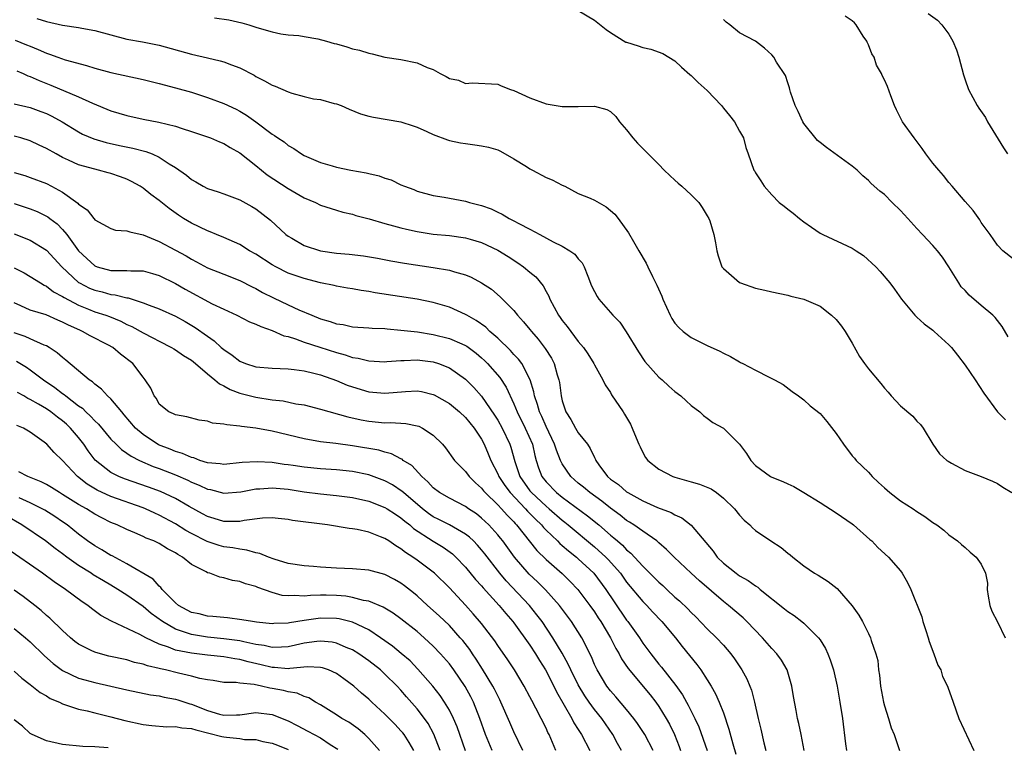
# Model space of a CAD drawing. Units: inches. Extents: x 2637000 to 2639952, y 1485000 to 1488000.
# Drawn here: x 2637280 to 2637402, y 1486715 to 1486806 of the extents above; entities that cross this region are included whole.
import ezdxf

# ---------------------------------------------------------------- set-up
doc = ezdxf.new("R2010")
doc.units = ezdxf.units.IN
doc.header["$MEASUREMENT"] = 0
doc.layers.add('LD26371485_2ft', color=222, linetype='Continuous')

msp = doc.modelspace()

# ---------------------------------------------------------------- linework, layer by layer
at = {"layer": 'LD26371485_2ft'}
for points, elevation in [([(2637349, 1486806.81), (2637351, 1486805.58), (2637352.46, 1486804.46), (2637353, 1486804.08), (2637354.89, 1486802.89), (2637355, 1486802.85), (2637356.42, 1486802.42), (2637357, 1486802.21), (2637358.02, 1486802.02), (2637359.48, 1486801.48), (2637360.22, 1486801), (2637361, 1486800.54), (2637361.79, 1486799.79), (2637362.85, 1486798.85), (2637363, 1486798.74), (2637363.88, 1486797.88), (2637365, 1486796.89), (2637366.76, 1486795), (2637367, 1486794.68), (2637367.78, 1486793.78), (2637368.38, 1486793), (2637369, 1486791.85), (2637369.49, 1486791), (2637369.8, 1486789.8), (2637370.1, 1486789), (2637370.8, 1486787), (2637370.89, 1486786.89), (2637371, 1486786.67), (2637371.66, 1486785.66), (2637372.05, 1486785), (2637373, 1486783.94), (2637373.93, 1486783), (2637374.53, 1486782.53), (2637375, 1486782.15), (2637375.67, 1486781.67), (2637376.46, 1486781), (2637377, 1486780.58), (2637377.94, 1486779.94), (2637379, 1486779.18), (2637379.34, 1486779), (2637383, 1486777.31), (2637383.49, 1486777), (2637384.39, 1486776.39), (2637385.91, 1486775), (2637386.44, 1486774.44), (2637387.66, 1486773), (2637388.24, 1486772.24), (2637389.1, 1486771), (2637390.75, 1486769), (2637390.87, 1486768.87), (2637391, 1486768.78), (2637391.93, 1486767.93), (2637393, 1486767.15), (2637393.18, 1486767), (2637395, 1486765.35), (2637395.32, 1486765), (2637396.06, 1486764.06), (2637397, 1486762.81), (2637398.25, 1486761), (2637399.32, 1486759.32), (2637401.04, 1486757.04), (2637402.01, 1486756.01)], 9298), ([(2637281.82, 1486805.82), (2637283, 1486805.43), (2637285, 1486804.96), (2637287, 1486804.68), (2637287.41, 1486804.59), (2637289, 1486804.31), (2637291, 1486803.77), (2637293, 1486803.25), (2637294.91, 1486802.91), (2637297, 1486802.51), (2637301, 1486801.37), (2637303, 1486800.91), (2637304.57, 1486800.57), (2637305, 1486800.43), (2637305.95, 1486800.05), (2637307, 1486799.7), (2637308.77, 1486798.77), (2637309, 1486798.63), (2637310.08, 1486798.08), (2637311, 1486797.55), (2637311.4, 1486797.4), (2637313, 1486796.69), (2637313.45, 1486796.55), (2637315, 1486796.13), (2637316.15, 1486795.85), (2637317, 1486795.74), (2637318.72, 1486795.28), (2637319, 1486795.23), (2637319.58, 1486795), (2637320.57, 1486794.57), (2637321.99, 1486793.99), (2637323, 1486793.7), (2637323.58, 1486793.58), (2637327, 1486792.97), (2637328.51, 1486792.51), (2637329, 1486792.33), (2637330.21, 1486791.79), (2637331, 1486791.41), (2637332.76, 1486790.76), (2637333, 1486790.69), (2637334.39, 1486790.39), (2637335, 1486790.29), (2637336.15, 1486790.15), (2637337, 1486790.03), (2637337.85, 1486789.85), (2637339, 1486789.52), (2637339.34, 1486789.34), (2637341, 1486788.38), (2637342.57, 1486787.43), (2637343, 1486787.15), (2637343.32, 1486787), (2637345, 1486786.1), (2637345.78, 1486785.78), (2637347, 1486785.15), (2637347.35, 1486785), (2637349, 1486784.12), (2637350.47, 1486783.53), (2637351, 1486783.29), (2637352.44, 1486782.44), (2637353, 1486782), (2637353.52, 1486781.52), (2637353.94, 1486781), (2637355.23, 1486779.23), (2637355.84, 1486778.16), (2637356.53, 1486777), (2637357.44, 1486775.44), (2637357.63, 1486775), (2637358.2, 1486773.8), (2637358.75, 1486772.75), (2637359.36, 1486771.36), (2637359.49, 1486771), (2637360.39, 1486769), (2637360.6, 1486768.6), (2637361, 1486768), (2637361.47, 1486767.47), (2637362, 1486767), (2637363, 1486766.26), (2637365, 1486765.23), (2637366.56, 1486764.56), (2637367, 1486764.29), (2637367.9, 1486763.9), (2637369, 1486763.21), (2637369.15, 1486763.15), (2637369.4, 1486763), (2637371, 1486762.17), (2637372.69, 1486761.31), (2637373.35, 1486761), (2637374.41, 1486760.41), (2637375.54, 1486759.54), (2637376.32, 1486759), (2637377, 1486758.5), (2637377.76, 1486757.76), (2637379, 1486756.81), (2637379.84, 1486755.84), (2637381, 1486754.35), (2637381.89, 1486753), (2637383, 1486751.58), (2637383.27, 1486751.27), (2637383.48, 1486751), (2637385, 1486749.54), (2637385.26, 1486749.26), (2637385.46, 1486749), (2637386.26, 1486748.26), (2637387, 1486747.61), (2637387.31, 1486747.31), (2637387.68, 1486747), (2637389, 1486745.98), (2637390.54, 1486745), (2637391, 1486744.67), (2637392.02, 1486744.02), (2637393, 1486743.31), (2637393.49, 1486743), (2637394.35, 1486742.35), (2637395, 1486741.77), (2637396.06, 1486741), (2637396.56, 1486740.56), (2637397, 1486740.2), (2637397.62, 1486739.62), (2637398.37, 1486739), (2637399, 1486738.11), (2637399.55, 1486737), (2637399.76, 1486735.76), (2637399.74, 1486735), (2637399.85, 1486734.15), (2637400.08, 1486733), (2637400.31, 1486732.31), (2637401, 1486730.98), (2637401.96, 1486729)], 9294), ([(2637303.87, 1486805.87), (2637305.62, 1486805.62), (2637307.27, 1486805.27), (2637308.11, 1486805), (2637309, 1486804.75), (2637309.4, 1486804.6), (2637311, 1486804.16), (2637312.09, 1486803.91), (2637313, 1486803.79), (2637314.32, 1486803.68), (2637315, 1486803.59), (2637316.7, 1486803.3), (2637317.77, 1486803), (2637318.71, 1486802.71), (2637319, 1486802.65), (2637320.28, 1486802.28), (2637321, 1486802.06), (2637321.87, 1486801.87), (2637323, 1486801.5), (2637323.43, 1486801.43), (2637325, 1486801.03), (2637327, 1486800.7), (2637329, 1486800.29), (2637330.26, 1486799.74), (2637331, 1486799.46), (2637331.85, 1486799), (2637332.62, 1486798.62), (2637333, 1486798.36), (2637334.14, 1486798.14), (2637335, 1486797.73), (2637335.84, 1486797.84), (2637339, 1486797.67), (2637339.44, 1486797.44), (2637340.59, 1486797), (2637341, 1486796.87), (2637343, 1486795.95), (2637345, 1486795.24), (2637347, 1486794.91), (2637349, 1486794.9), (2637351, 1486794.95), (2637352.53, 1486794.53), (2637353, 1486794.27), (2637353.67, 1486793.67), (2637354.13, 1486793), (2637355, 1486792), (2637355.76, 1486791), (2637356.35, 1486790.35), (2637357, 1486789.67), (2637357.36, 1486789.36), (2637357.69, 1486789), (2637359, 1486787.68), (2637359.65, 1486787), (2637360.34, 1486786.34), (2637361, 1486785.76), (2637361.39, 1486785.39), (2637361.83, 1486785), (2637363, 1486783.94), (2637363.95, 1486783), (2637364.36, 1486782.36), (2637365, 1486781.32), (2637365.19, 1486781), (2637365.31, 1486780.69), (2637365.82, 1486779), (2637366.03, 1486777.97), (2637366.18, 1486777), (2637366.37, 1486776.37), (2637366.83, 1486775), (2637367, 1486774.78), (2637369, 1486773.08), (2637369.15, 1486773), (2637371, 1486772.37), (2637372.13, 1486772.13), (2637373, 1486771.89), (2637375, 1486771.47), (2637375.36, 1486771.36), (2637377, 1486771), (2637379, 1486770.13), (2637380.42, 1486769), (2637381, 1486768.49), (2637381.66, 1486767.66), (2637382.11, 1486767), (2637383, 1486765.53), (2637383.9, 1486763.9), (2637384.51, 1486763), (2637385, 1486762.37), (2637386.54, 1486760.54), (2637387, 1486759.94), (2637387.47, 1486759.47), (2637387.83, 1486759), (2637389, 1486757.75), (2637390.5, 1486756.5), (2637391, 1486755.88), (2637391.47, 1486755.47), (2637391.8, 1486755), (2637392.99, 1486752.99), (2637393.81, 1486751.81), (2637394.73, 1486751), (2637394.89, 1486750.89), (2637395.33, 1486750.67), (2637397, 1486749.73), (2637399, 1486748.98), (2637400.41, 1486748.41), (2637401, 1486748.12), (2637401.68, 1486747.68), (2637402.79, 1486747)], 9296), ([(2637402.33, 1486766.33), (2637401.6, 1486767.6), (2637400.72, 1486768.72), (2637400.45, 1486769), (2637399, 1486770.22), (2637397.5, 1486771.5), (2637397, 1486772.05), (2637396.53, 1486772.53), (2637396.22, 1486773), (2637395, 1486775), (2637394.19, 1486776.19), (2637393.56, 1486777), (2637393, 1486777.66), (2637391.72, 1486779), (2637391, 1486779.77), (2637389.88, 1486781), (2637389, 1486781.99), (2637387.95, 1486783), (2637387, 1486783.96), (2637386.4, 1486784.4), (2637385.35, 1486785.35), (2637385, 1486785.73), (2637384.31, 1486786.31), (2637383.62, 1486787), (2637383, 1486787.51), (2637379.82, 1486789.82), (2637379, 1486790.44), (2637378.69, 1486790.69), (2637377, 1486792.8), (2637376.86, 1486793), (2637376.29, 1486794.29), (2637375.92, 1486795), (2637375.35, 1486796.65), (2637375.26, 1486797), (2637375.22, 1486797.22), (2637375, 1486797.82), (2637374.72, 1486798.72), (2637373.6, 1486800.4), (2637373.25, 1486801), (2637373, 1486801.29), (2637372.12, 1486802.12), (2637371, 1486802.99), (2637369, 1486804.04), (2637367.79, 1486805), (2637367.34, 1486805.34), (2637367, 1486805.68)], 9300), ([(2637403, 1486775.96), (2637401.68, 1486777), (2637401, 1486777.7), (2637400.13, 1486779), (2637399, 1486780.52), (2637398.84, 1486780.84), (2637398, 1486782), (2637397, 1486783.12), (2637395.4, 1486785), (2637395, 1486785.47), (2637394.32, 1486786.32), (2637393.72, 1486787), (2637393, 1486787.88), (2637392.14, 1486789), (2637391.67, 1486789.67), (2637390.66, 1486791), (2637389.25, 1486793), (2637388.47, 1486794.47), (2637388.22, 1486795), (2637387.77, 1486796.23), (2637387.37, 1486797.37), (2637387, 1486798.18), (2637386.72, 1486798.72), (2637386.63, 1486799), (2637386.02, 1486800.02), (2637385.7, 1486801), (2637385.44, 1486801.44), (2637385, 1486802.56), (2637384.85, 1486802.85), (2637384.79, 1486803), (2637384.37, 1486803.63), (2637383.49, 1486805), (2637383.27, 1486805.27), (2637383, 1486805.5), (2637382.11, 1486806.11)], 9302), ([(2637392.43, 1486806.43), (2637393.58, 1486805.58), (2637394.13, 1486805), (2637395, 1486803.87), (2637395.48, 1486803), (2637395.94, 1486801.94), (2637396.22, 1486801), (2637396.81, 1486798.81), (2637397, 1486798.2), (2637397.43, 1486797), (2637398.5, 1486795), (2637398.69, 1486794.69), (2637399.51, 1486793.51), (2637399.78, 1486793), (2637401.76, 1486789.76), (2637402.26, 1486789)], 9304), ([(2637279.13, 1486803.13), (2637280.55, 1486802.56), (2637281, 1486802.36), (2637281.98, 1486801.98), (2637283, 1486801.49), (2637283.39, 1486801.39), (2637284.43, 1486801), (2637285.31, 1486800.69), (2637287.99, 1486799.99), (2637289, 1486799.65), (2637291, 1486799.11), (2637295, 1486798.22), (2637297, 1486797.73), (2637299, 1486797.2), (2637301, 1486796.65), (2637303, 1486796.02), (2637305, 1486795.26), (2637306.54, 1486794.54), (2637307, 1486794.3), (2637307.83, 1486793.83), (2637309, 1486792.98), (2637311, 1486791.46), (2637311.3, 1486791.3), (2637311.71, 1486791), (2637312.51, 1486790.51), (2637313, 1486790.07), (2637313.7, 1486789.7), (2637314.66, 1486789), (2637315, 1486788.81), (2637317, 1486787.96), (2637318.45, 1486787.55), (2637319, 1486787.38), (2637320.78, 1486787), (2637322.67, 1486786.67), (2637323, 1486786.57), (2637324.3, 1486786.3), (2637325, 1486786.01), (2637325.78, 1486785.78), (2637327, 1486785.19), (2637327.44, 1486785), (2637328.58, 1486784.58), (2637329, 1486784.41), (2637331, 1486783.86), (2637332.35, 1486783.65), (2637335, 1486783.16), (2637335.49, 1486783), (2637337, 1486782.62), (2637338.18, 1486782.18), (2637339, 1486781.78), (2637339.55, 1486781.55), (2637340.43, 1486781), (2637341, 1486780.73), (2637341.61, 1486780.39), (2637343, 1486779.69), (2637344.23, 1486779), (2637345.88, 1486778.12), (2637347, 1486777.57), (2637347.97, 1486777), (2637348.57, 1486776.57), (2637349, 1486776), (2637349.49, 1486775.49), (2637349.73, 1486775), (2637350.17, 1486773.83), (2637350.65, 1486772.65), (2637351, 1486771.94), (2637351.34, 1486771.34), (2637351.56, 1486771), (2637353.3, 1486769), (2637354.14, 1486768.14), (2637354.96, 1486766.96), (2637356.46, 1486764.46), (2637357.27, 1486763.27), (2637359, 1486761.33), (2637359.4, 1486761), (2637360.22, 1486760.22), (2637361, 1486759.56), (2637361.74, 1486759), (2637362.37, 1486758.37), (2637363, 1486757.81), (2637364.09, 1486757), (2637364.55, 1486756.55), (2637365, 1486756.25), (2637365.7, 1486755.7), (2637367, 1486754.99), (2637368.99, 1486752.99), (2637369.87, 1486751.87), (2637370.42, 1486751), (2637371, 1486750.38), (2637372.84, 1486749), (2637373, 1486748.91), (2637374.38, 1486748.38), (2637375, 1486748.07), (2637375.74, 1486747.74), (2637377, 1486747.02), (2637379, 1486745.79), (2637381, 1486744.51), (2637383, 1486743.12), (2637383.15, 1486743), (2637385.19, 1486741.19), (2637385.42, 1486741), (2637386.19, 1486740.19), (2637387.49, 1486739), (2637389, 1486737.3), (2637389.21, 1486737), (2637389.87, 1486735.87), (2637390.26, 1486735), (2637391.61, 1486731.61), (2637391.76, 1486731), (2637392.12, 1486729.88), (2637392.43, 1486729), (2637392.52, 1486728.53), (2637393.14, 1486727), (2637393.61, 1486725.61), (2637393.97, 1486725), (2637394.2, 1486724.2), (2637394.81, 1486723), (2637394.86, 1486722.86), (2637395.5, 1486721), (2637396.23, 1486719), (2637398.07, 1486715)], 9292), ([(2637279.32, 1486799.32), (2637280.1, 1486799), (2637280.71, 1486798.71), (2637281, 1486798.62), (2637282.1, 1486798.1), (2637283.55, 1486797.55), (2637287, 1486796.08), (2637288.71, 1486795.29), (2637291, 1486794.37), (2637293, 1486793.77), (2637295, 1486793.33), (2637296.95, 1486792.95), (2637299, 1486792.45), (2637299.84, 1486792.16), (2637301, 1486791.8), (2637303, 1486791.14), (2637303.36, 1486791), (2637304.5, 1486790.5), (2637305, 1486790.3), (2637305.8, 1486789.8), (2637307, 1486789.13), (2637309, 1486787.57), (2637310.41, 1486786.41), (2637313, 1486784.71), (2637315, 1486783.58), (2637316.39, 1486783), (2637317, 1486782.67), (2637319, 1486782.03), (2637319.8, 1486781.8), (2637321, 1486781.53), (2637321.39, 1486781.39), (2637323.06, 1486780.94), (2637325, 1486780.4), (2637326.07, 1486780.07), (2637327, 1486779.85), (2637327.67, 1486779.67), (2637329, 1486779.37), (2637331, 1486779.06), (2637333, 1486778.88), (2637335, 1486778.61), (2637335.57, 1486778.43), (2637337, 1486778.02), (2637339, 1486777.08), (2637340.29, 1486776.29), (2637341.51, 1486775.51), (2637342.21, 1486775), (2637343, 1486774.34), (2637343.75, 1486773.75), (2637344.65, 1486772.65), (2637345, 1486771.95), (2637345.35, 1486771.35), (2637345.48, 1486771), (2637345.99, 1486770.01), (2637346.55, 1486769), (2637346.74, 1486768.74), (2637347, 1486768.36), (2637347.61, 1486767.61), (2637349, 1486765.75), (2637349.64, 1486765), (2637350.2, 1486764.2), (2637350.94, 1486763), (2637351, 1486762.87), (2637352.05, 1486761), (2637352.35, 1486760.35), (2637353, 1486759.4), (2637353.14, 1486759.14), (2637354.57, 1486757), (2637354.75, 1486756.75), (2637355.48, 1486755.48), (2637355.7, 1486755), (2637356.2, 1486753.8), (2637356.53, 1486753), (2637356.66, 1486752.66), (2637357, 1486751.98), (2637357.35, 1486751.35), (2637357.63, 1486751), (2637359, 1486749.91), (2637360.75, 1486749), (2637361, 1486748.91), (2637363, 1486748.33), (2637364.06, 1486748.06), (2637365.47, 1486747.47), (2637366.14, 1486747), (2637367, 1486746.32), (2637368.37, 1486745), (2637369, 1486744.2), (2637369.58, 1486743.58), (2637370.27, 1486743), (2637370.63, 1486742.63), (2637371, 1486742.32), (2637372.91, 1486741), (2637374.18, 1486740.18), (2637375, 1486739.5), (2637375.29, 1486739.29), (2637375.62, 1486739), (2637377, 1486737.92), (2637378.31, 1486737), (2637378.75, 1486736.75), (2637379.99, 1486735.99), (2637381.11, 1486735.11), (2637382.97, 1486732.97), (2637383.8, 1486731.8), (2637384.26, 1486731), (2637385, 1486729.51), (2637385.27, 1486729), (2637385.35, 1486728.65), (2637385.94, 1486727), (2637386.17, 1486726.17), (2637386.24, 1486725), (2637386.37, 1486724.37), (2637386.49, 1486723), (2637386.89, 1486721), (2637387, 1486720.55), (2637387.5, 1486719), (2637387.83, 1486717.83), (2637388.18, 1486717), (2637388.87, 1486715)], 9290), ([(2637279, 1486795.23), (2637281, 1486794.76), (2637282.29, 1486794.29), (2637283, 1486794.01), (2637283.68, 1486793.68), (2637284.97, 1486793), (2637287, 1486791.74), (2637287.48, 1486791.48), (2637288.87, 1486790.87), (2637290.41, 1486790.41), (2637292.06, 1486790.06), (2637293.74, 1486789.74), (2637295.32, 1486789.32), (2637296.11, 1486789), (2637297, 1486788.59), (2637298.22, 1486787.78), (2637299, 1486787.31), (2637300.38, 1486786.38), (2637301, 1486785.85), (2637301.56, 1486785.56), (2637302.47, 1486785), (2637303, 1486784.73), (2637304.31, 1486784.31), (2637305, 1486784.07), (2637307, 1486783.31), (2637308.49, 1486782.49), (2637309, 1486782.18), (2637310.8, 1486780.8), (2637312.73, 1486779), (2637313, 1486778.8), (2637313.45, 1486778.54), (2637315, 1486777.64), (2637317, 1486776.98), (2637319, 1486776.7), (2637320.58, 1486776.58), (2637322.36, 1486776.36), (2637324.07, 1486776.07), (2637325.75, 1486775.75), (2637327.45, 1486775.45), (2637331, 1486774.94), (2637333, 1486774.59), (2637333.62, 1486774.38), (2637335, 1486774), (2637335.71, 1486773.71), (2637337, 1486773.02), (2637338.22, 1486772.22), (2637339.3, 1486771.3), (2637341, 1486769.58), (2637341.45, 1486769), (2637342.2, 1486768.2), (2637343, 1486767.24), (2637343.18, 1486767), (2637344.03, 1486766.03), (2637344.89, 1486764.89), (2637345.66, 1486763.66), (2637345.99, 1486763), (2637346.39, 1486761.61), (2637346.59, 1486761), (2637346.66, 1486760.66), (2637346.86, 1486759), (2637347, 1486758.4), (2637347.45, 1486757), (2637348.07, 1486756.07), (2637348.65, 1486755), (2637349, 1486754.42), (2637350.13, 1486753), (2637350.49, 1486752.49), (2637351, 1486751.34), (2637351.12, 1486751.12), (2637351.16, 1486751), (2637351.55, 1486750.45), (2637352.62, 1486749), (2637353, 1486748.68), (2637353.99, 1486747.99), (2637355, 1486747.08), (2637355.13, 1486747), (2637357, 1486745.98), (2637358.83, 1486745.17), (2637360.53, 1486744.53), (2637361, 1486744.24), (2637361.87, 1486743.87), (2637363, 1486742.95), (2637365.72, 1486739.72), (2637366.24, 1486739), (2637367, 1486738.27), (2637368.6, 1486737), (2637369, 1486736.7), (2637370.1, 1486736.11), (2637371, 1486735.42), (2637371.27, 1486735.27), (2637371.58, 1486735), (2637374.6, 1486732.6), (2637375, 1486732.26), (2637375.77, 1486731.77), (2637376.76, 1486731), (2637377, 1486730.8), (2637378.81, 1486729), (2637379, 1486728.74), (2637379.66, 1486727.66), (2637379.98, 1486727), (2637380.26, 1486726.26), (2637380.67, 1486725), (2637381.11, 1486723), (2637381.47, 1486721), (2637381.78, 1486719), (2637382.16, 1486715.84), (2637382.28, 1486715)], 9288), ([(2637377.05, 1486715), (2637376.64, 1486717), (2637376.38, 1486718.38), (2637376.22, 1486719), (2637376.02, 1486719.98), (2637375.7, 1486721.7), (2637375.48, 1486723), (2637374.9, 1486725), (2637374.21, 1486726.21), (2637373.62, 1486727), (2637373, 1486727.66), (2637371.84, 1486729), (2637369.92, 1486731), (2637369.45, 1486731.45), (2637367.63, 1486733), (2637367, 1486733.5), (2637364.05, 1486736.05), (2637363, 1486737), (2637360.91, 1486739), (2637359.96, 1486739.96), (2637359, 1486740.76), (2637358.88, 1486740.88), (2637358.73, 1486741), (2637357, 1486742.2), (2637355.89, 1486743), (2637355.35, 1486743.35), (2637355, 1486743.55), (2637354.2, 1486744.2), (2637353, 1486745.07), (2637351.93, 1486745.93), (2637350.42, 1486747), (2637349.66, 1486747.66), (2637349, 1486748.19), (2637348.07, 1486749), (2637347, 1486750.59), (2637346.79, 1486751), (2637346.28, 1486752.28), (2637346.06, 1486753), (2637345, 1486755.2), (2637344.46, 1486756.46), (2637344.19, 1486757), (2637343.95, 1486757.95), (2637343.58, 1486759), (2637343.5, 1486759.5), (2637343.03, 1486761), (2637341.98, 1486763), (2637341.57, 1486763.57), (2637341, 1486764.15), (2637340.61, 1486764.61), (2637339, 1486766.15), (2637338.02, 1486767), (2637337.51, 1486767.51), (2637336.34, 1486768.34), (2637335.16, 1486769), (2637335, 1486769.11), (2637333, 1486770), (2637331, 1486770.58), (2637329, 1486771), (2637323.79, 1486771.79), (2637323, 1486771.94), (2637322.06, 1486772.06), (2637321, 1486772.27), (2637320.37, 1486772.37), (2637319, 1486772.61), (2637318.69, 1486772.69), (2637317, 1486773.04), (2637315, 1486773.54), (2637313, 1486774.23), (2637311.46, 1486775), (2637311, 1486775.25), (2637309, 1486776.56), (2637308.21, 1486777), (2637307, 1486777.76), (2637305, 1486778.64), (2637304.11, 1486779), (2637303.34, 1486779.34), (2637303, 1486779.46), (2637301, 1486780.43), (2637300.03, 1486781), (2637299.4, 1486781.4), (2637298.23, 1486782.23), (2637297, 1486783.23), (2637295.98, 1486783.98), (2637295, 1486784.78), (2637294.65, 1486785), (2637293.58, 1486785.58), (2637293, 1486785.86), (2637292.18, 1486786.18), (2637291, 1486786.58), (2637290.68, 1486786.68), (2637289.48, 1486787), (2637289, 1486787.1), (2637287, 1486787.66), (2637285.76, 1486788.24), (2637285, 1486788.58), (2637284.22, 1486789), (2637283, 1486789.7), (2637282.1, 1486790.1), (2637281, 1486790.62), (2637279.81, 1486791), (2637279, 1486791.23)], 9286), ([(2637279, 1486786.69), (2637280.32, 1486786.32), (2637281, 1486786.09), (2637283, 1486785.33), (2637283.65, 1486785), (2637285, 1486784.26), (2637286.9, 1486782.9), (2637287, 1486782.78), (2637288.06, 1486782.06), (2637288.87, 1486781), (2637288.94, 1486780.94), (2637289, 1486780.85), (2637291, 1486779.74), (2637291.57, 1486779.57), (2637293, 1486779.49), (2637293.34, 1486779.34), (2637295, 1486778.99), (2637297, 1486778.15), (2637299, 1486777.09), (2637300.35, 1486776.35), (2637301, 1486775.96), (2637301.64, 1486775.64), (2637303, 1486774.88), (2637305, 1486774.08), (2637307, 1486773.32), (2637308.54, 1486772.54), (2637309, 1486772.33), (2637309.83, 1486771.83), (2637311.17, 1486771.17), (2637313, 1486770.29), (2637314.31, 1486769.69), (2637315.92, 1486769), (2637317, 1486768.57), (2637318.22, 1486768.22), (2637319, 1486767.94), (2637319.84, 1486767.84), (2637321, 1486767.58), (2637323, 1486767.45), (2637323.41, 1486767.41), (2637325, 1486767.34), (2637325.3, 1486767.3), (2637327, 1486767.17), (2637329.07, 1486766.93), (2637331, 1486766.62), (2637333, 1486766.12), (2637334.56, 1486765.44), (2637335, 1486765.26), (2637335.16, 1486765.16), (2637336.31, 1486764.31), (2637337, 1486763.73), (2637337.38, 1486763.38), (2637337.75, 1486763), (2637339.27, 1486761.27), (2637340.06, 1486760.06), (2637341, 1486758.02), (2637341.41, 1486757), (2637342.41, 1486755), (2637343.3, 1486753), (2637343.61, 1486751.61), (2637343.79, 1486751), (2637344.08, 1486750.08), (2637344.48, 1486749), (2637345, 1486748.34), (2637346.29, 1486747), (2637347, 1486746.44), (2637350.14, 1486744.14), (2637351.53, 1486743), (2637353, 1486741.73), (2637353.41, 1486741.41), (2637353.85, 1486741), (2637354.48, 1486740.48), (2637355, 1486739.91), (2637355.51, 1486739.51), (2637357, 1486737.87), (2637359, 1486735.88), (2637359.48, 1486735.48), (2637359.98, 1486735), (2637361, 1486734.05), (2637361.57, 1486733.57), (2637362.59, 1486732.59), (2637363, 1486732.15), (2637363.59, 1486731.59), (2637365, 1486730.1), (2637366.16, 1486729), (2637367, 1486728.09), (2637367.93, 1486727), (2637368.38, 1486726.38), (2637369.28, 1486725), (2637369.9, 1486723.9), (2637370.3, 1486723), (2637370.5, 1486722.5), (2637370.88, 1486721), (2637371.32, 1486719), (2637371.65, 1486717.65), (2637372.02, 1486715.98), (2637372.26, 1486715)], 9284), ([(2637279, 1486782.86), (2637281, 1486782.18), (2637281.86, 1486781.86), (2637283, 1486781.3), (2637283.19, 1486781.19), (2637283.42, 1486781), (2637284.32, 1486780.32), (2637285, 1486779.63), (2637285.54, 1486779), (2637287, 1486776.99), (2637288.02, 1486776.02), (2637289, 1486775.11), (2637289.31, 1486775), (2637291, 1486774.57), (2637291.47, 1486774.53), (2637293, 1486774.57), (2637293.49, 1486774.51), (2637295, 1486774.49), (2637296.18, 1486774.18), (2637297, 1486773.93), (2637299, 1486772.94), (2637300.22, 1486772.22), (2637303.58, 1486770.42), (2637305, 1486769.74), (2637306.63, 1486769), (2637308.2, 1486768.2), (2637309, 1486767.89), (2637309.59, 1486767.59), (2637311, 1486767.11), (2637312.46, 1486766.46), (2637313, 1486766.35), (2637313.92, 1486766.08), (2637315, 1486765.68), (2637316.94, 1486765.06), (2637319, 1486764.38), (2637320.09, 1486764.09), (2637321, 1486763.76), (2637321.67, 1486763.67), (2637323, 1486763.34), (2637325, 1486763.24), (2637325.25, 1486763.25), (2637327, 1486763.39), (2637327.38, 1486763.38), (2637329, 1486763.46), (2637331, 1486763.21), (2637331.65, 1486763), (2637333, 1486762.46), (2637335, 1486761.07), (2637336.05, 1486760.05), (2637337, 1486758.98), (2637338.61, 1486756.61), (2637339, 1486755.98), (2637339.54, 1486755), (2637340.5, 1486753), (2637340.64, 1486752.64), (2637341.12, 1486750.88), (2637341.76, 1486749), (2637343, 1486747.24), (2637343.19, 1486747), (2637345, 1486745.31), (2637345.38, 1486745), (2637347, 1486743.6), (2637347.34, 1486743.34), (2637347.76, 1486743), (2637351, 1486740.28), (2637352.41, 1486739), (2637352.7, 1486738.7), (2637354.22, 1486737), (2637355, 1486735.91), (2637357, 1486733.51), (2637357.5, 1486733), (2637358.22, 1486732.22), (2637359.38, 1486731), (2637361.07, 1486729), (2637361.91, 1486727.91), (2637363.7, 1486725.7), (2637364.2, 1486725), (2637365, 1486723.78), (2637365.49, 1486723), (2637366.04, 1486722.04), (2637366.5, 1486721), (2637367, 1486719.67), (2637367.68, 1486717.68), (2637368.17, 1486715.83), (2637368.56, 1486714.56)], 9282), ([(2637279, 1486779.09), (2637281, 1486778.33), (2637283, 1486777.09), (2637284.91, 1486775), (2637287, 1486773.07), (2637287.12, 1486773), (2637288.36, 1486772.36), (2637289, 1486772.1), (2637289.9, 1486771.9), (2637291, 1486771.58), (2637291.54, 1486771.54), (2637293, 1486771.16), (2637293.14, 1486771.14), (2637295, 1486770.56), (2637295.75, 1486770.25), (2637297, 1486769.79), (2637299, 1486768.88), (2637300.22, 1486768.22), (2637301.48, 1486767.48), (2637303, 1486766.4), (2637303.83, 1486765.83), (2637304.7, 1486765), (2637305, 1486764.74), (2637306.05, 1486764.05), (2637307, 1486763.29), (2637307.72, 1486763), (2637309, 1486762.6), (2637311, 1486762.42), (2637313, 1486762.35), (2637313.73, 1486762.27), (2637315, 1486762.09), (2637316.2, 1486761.8), (2637317, 1486761.59), (2637319, 1486760.89), (2637320.33, 1486760.33), (2637321, 1486760.11), (2637323, 1486759.52), (2637325, 1486759.32), (2637327.57, 1486759.56), (2637329, 1486759.64), (2637329.54, 1486759.54), (2637331, 1486759.19), (2637331.13, 1486759.13), (2637333, 1486758.04), (2637334.26, 1486757), (2637335, 1486756.32), (2637336.09, 1486755), (2637337, 1486753.62), (2637337.33, 1486753), (2637337.83, 1486751.83), (2637338.16, 1486751), (2637339, 1486749.35), (2637339.15, 1486749), (2637339.88, 1486747.88), (2637340.55, 1486747), (2637342.47, 1486745), (2637342.71, 1486744.71), (2637343, 1486744.43), (2637343.69, 1486743.69), (2637344.44, 1486743), (2637344.69, 1486742.69), (2637345, 1486742.36), (2637346.41, 1486741), (2637346.7, 1486740.7), (2637347, 1486740.45), (2637347.77, 1486739.77), (2637348.76, 1486739), (2637349, 1486738.79), (2637350.94, 1486737), (2637352.42, 1486735), (2637353.44, 1486733.44), (2637355, 1486731.17), (2637355.14, 1486731), (2637356.58, 1486729), (2637357, 1486728.34), (2637357.99, 1486727), (2637359, 1486725.72), (2637359.34, 1486725.34), (2637361.09, 1486723.09), (2637361.92, 1486721.92), (2637362.43, 1486721), (2637362.64, 1486720.64), (2637363.46, 1486719), (2637363.95, 1486717.95), (2637364.99, 1486715)], 9280), ([(2637279, 1486774.88), (2637280.26, 1486774.26), (2637281, 1486773.82), (2637282.27, 1486773), (2637282.72, 1486772.72), (2637283, 1486772.61), (2637283.9, 1486771.9), (2637285, 1486771.34), (2637285.19, 1486771.19), (2637287, 1486770.23), (2637288.24, 1486769.76), (2637289, 1486769.44), (2637290.38, 1486769), (2637290.83, 1486768.83), (2637292.25, 1486768.25), (2637293, 1486767.86), (2637293.6, 1486767.6), (2637295, 1486766.82), (2637296.21, 1486766.21), (2637297, 1486765.79), (2637298.54, 1486765), (2637298.82, 1486764.82), (2637299, 1486764.72), (2637300.02, 1486764.02), (2637301, 1486763.41), (2637301.51, 1486763), (2637303, 1486761.73), (2637303.91, 1486761), (2637304.48, 1486760.48), (2637305, 1486760.24), (2637305.79, 1486759.79), (2637307, 1486759.35), (2637309, 1486758.84), (2637311, 1486758.52), (2637312.37, 1486758.37), (2637313.97, 1486758.03), (2637315, 1486757.87), (2637317, 1486757.37), (2637320.42, 1486756.42), (2637322.04, 1486756.04), (2637323, 1486755.86), (2637325, 1486755.66), (2637325.69, 1486755.69), (2637327.59, 1486755.59), (2637329, 1486755.3), (2637329.23, 1486755.23), (2637329.68, 1486755), (2637331, 1486754.13), (2637332.15, 1486753), (2637332.54, 1486752.54), (2637333.65, 1486751), (2637335, 1486749.61), (2637335.44, 1486749), (2637336.23, 1486748.23), (2637337, 1486747.54), (2637337.23, 1486747.23), (2637337.43, 1486747), (2637339, 1486745.49), (2637339.46, 1486745), (2637340.19, 1486744.19), (2637341, 1486743.37), (2637341.17, 1486743.17), (2637341.34, 1486743), (2637343.84, 1486739.84), (2637345, 1486738.7), (2637346.98, 1486736.98), (2637347.99, 1486735.99), (2637348.93, 1486735), (2637350.42, 1486733), (2637351, 1486732.2), (2637351.47, 1486731.47), (2637351.79, 1486731), (2637353.01, 1486729), (2637353.67, 1486727.67), (2637354.08, 1486727), (2637354.38, 1486726.38), (2637355.17, 1486725.17), (2637357.91, 1486721.91), (2637358.64, 1486721), (2637359, 1486720.49), (2637359.92, 1486719), (2637360.3, 1486718.3), (2637360.95, 1486717), (2637361.51, 1486715.51), (2637361.68, 1486715)], 9278), ([(2637358.31, 1486715), (2637357.25, 1486717), (2637356.36, 1486718.36), (2637355.9, 1486719), (2637355, 1486720.1), (2637353.67, 1486721.67), (2637353, 1486722.42), (2637352.55, 1486723), (2637351.34, 1486725), (2637351, 1486725.7), (2637350.62, 1486726.62), (2637350.42, 1486727), (2637349.97, 1486727.97), (2637349.43, 1486729), (2637348.16, 1486731), (2637346.65, 1486733), (2637344.94, 1486734.94), (2637343.93, 1486735.93), (2637342.89, 1486736.89), (2637341.07, 1486739), (2637339.62, 1486741), (2637339.34, 1486741.34), (2637339, 1486741.77), (2637337.89, 1486743), (2637337, 1486743.84), (2637336.35, 1486744.35), (2637335.37, 1486745), (2637335, 1486745.27), (2637333, 1486746.3), (2637331.79, 1486747), (2637331, 1486747.6), (2637330.35, 1486748.35), (2637329.58, 1486749), (2637328.35, 1486750.35), (2637327.29, 1486751), (2637327.14, 1486751.14), (2637327, 1486751.2), (2637325.82, 1486751.82), (2637325, 1486752), (2637324.25, 1486752.25), (2637321, 1486752.79), (2637318.92, 1486753.08), (2637317, 1486753.31), (2637315, 1486753.66), (2637311, 1486754.64), (2637309, 1486755.01), (2637307.21, 1486755.21), (2637307, 1486755.26), (2637305.39, 1486755.39), (2637305, 1486755.51), (2637303.62, 1486755.62), (2637303, 1486755.86), (2637301.97, 1486755.97), (2637300.42, 1486756.42), (2637299, 1486756.63), (2637298.78, 1486756.78), (2637298.2, 1486757), (2637297, 1486757.96), (2637296.66, 1486758.66), (2637296.37, 1486759), (2637295.95, 1486759.95), (2637295.27, 1486761), (2637295, 1486761.3), (2637293.72, 1486763), (2637292.19, 1486764.19), (2637291.23, 1486765), (2637290.72, 1486765.28), (2637288.45, 1486766.45), (2637287.46, 1486767), (2637287.13, 1486767.13), (2637285.75, 1486767.75), (2637285, 1486768.16), (2637284.4, 1486768.4), (2637282.96, 1486769.04), (2637281, 1486769.63), (2637279.83, 1486770.17), (2637279, 1486770.52)], 9276), ([(2637354.38, 1486715), (2637353.88, 1486715.88), (2637353.3, 1486717), (2637351.92, 1486719), (2637351, 1486720.12), (2637350.36, 1486721), (2637349.8, 1486721.8), (2637349, 1486723.15), (2637348.07, 1486725), (2637347.74, 1486725.74), (2637347, 1486727.07), (2637345.85, 1486729), (2637344.5, 1486731), (2637343.86, 1486731.86), (2637342.93, 1486733), (2637340.06, 1486736.06), (2637339.26, 1486737), (2637337.4, 1486739.4), (2637337, 1486739.91), (2637336.5, 1486740.5), (2637336, 1486741), (2637335.49, 1486741.49), (2637335, 1486741.86), (2637333, 1486742.99), (2637331.68, 1486743.68), (2637331, 1486744), (2637330.41, 1486744.41), (2637329.67, 1486745), (2637327.32, 1486747), (2637327.16, 1486747.16), (2637325.95, 1486747.95), (2637325, 1486748.45), (2637323, 1486749.2), (2637321, 1486749.63), (2637319, 1486749.82), (2637317, 1486749.95), (2637315, 1486750.17), (2637313.63, 1486750.37), (2637313, 1486750.46), (2637312.5, 1486750.5), (2637311, 1486750.72), (2637309.17, 1486750.83), (2637307.28, 1486750.72), (2637305, 1486750.5), (2637304.58, 1486750.58), (2637303, 1486750.7), (2637302.03, 1486751), (2637301.3, 1486751.3), (2637301, 1486751.34), (2637299.87, 1486751.87), (2637299, 1486752.1), (2637298.37, 1486752.37), (2637296.93, 1486752.93), (2637295, 1486754.2), (2637294.07, 1486755), (2637292.66, 1486756.66), (2637292.35, 1486757), (2637291, 1486758.62), (2637290.58, 1486759), (2637289.85, 1486759.85), (2637289, 1486760.46), (2637288.74, 1486760.74), (2637288.32, 1486761), (2637285.42, 1486763.42), (2637285, 1486763.74), (2637284.35, 1486764.35), (2637283.33, 1486765), (2637283, 1486765.19), (2637282.71, 1486765.29), (2637281, 1486766.06), (2637280.36, 1486766.36), (2637279, 1486766.82)], 9274), ([(2637279.31, 1486763.31), (2637280.55, 1486762.55), (2637281, 1486762.24), (2637282.66, 1486761), (2637284.05, 1486760.05), (2637285, 1486759.31), (2637285.19, 1486759.19), (2637285.4, 1486759), (2637287, 1486757.77), (2637287.46, 1486757.46), (2637287.9, 1486757), (2637288.49, 1486756.49), (2637289, 1486755.92), (2637289.48, 1486755.48), (2637291, 1486753.65), (2637291.64, 1486753), (2637292.33, 1486752.33), (2637293, 1486751.91), (2637293.52, 1486751.52), (2637294.56, 1486751), (2637296.26, 1486750.26), (2637297, 1486749.99), (2637299, 1486749.22), (2637300.54, 1486748.54), (2637301, 1486748.31), (2637301.94, 1486747.94), (2637303, 1486747.44), (2637303.37, 1486747.37), (2637305, 1486746.95), (2637307.11, 1486747.11), (2637309, 1486747.47), (2637309.47, 1486747.47), (2637311, 1486747.58), (2637313, 1486747.42), (2637315, 1486747.11), (2637317, 1486746.83), (2637319, 1486746.65), (2637321, 1486746.4), (2637323, 1486745.92), (2637325, 1486745.17), (2637325.28, 1486745), (2637326.31, 1486744.31), (2637327, 1486743.89), (2637327.47, 1486743.47), (2637328.08, 1486743), (2637328.56, 1486742.56), (2637330.98, 1486740.98), (2637332.22, 1486740.22), (2637333.39, 1486739.39), (2637333.81, 1486739), (2637335, 1486737.76), (2637336.24, 1486736.24), (2637337, 1486735.43), (2637337.19, 1486735.19), (2637339.2, 1486733), (2637340, 1486732), (2637340.89, 1486731), (2637341, 1486730.85), (2637343, 1486728.07), (2637343.7, 1486727), (2637344.19, 1486726.19), (2637344.95, 1486725), (2637345.98, 1486723), (2637346.3, 1486722.3), (2637348.2, 1486719), (2637348.46, 1486718.46), (2637349, 1486717.63), (2637349.24, 1486717.24), (2637349.41, 1486717), (2637350.43, 1486715)], 9272), ([(2637346.22, 1486715), (2637345.37, 1486717), (2637345.24, 1486717.24), (2637345, 1486717.78), (2637344.39, 1486719), (2637343.74, 1486720.26), (2637343.22, 1486721.22), (2637343, 1486721.66), (2637342.3, 1486723), (2637341.1, 1486725), (2637340.26, 1486726.26), (2637339, 1486728.04), (2637338.63, 1486728.63), (2637337, 1486730.75), (2637335.97, 1486731.97), (2637335, 1486733.04), (2637333, 1486735.18), (2637331.17, 1486737), (2637331, 1486737.15), (2637329, 1486738.63), (2637328.47, 1486739), (2637327.57, 1486739.57), (2637327, 1486740.03), (2637326.38, 1486740.38), (2637325.48, 1486741), (2637325, 1486741.31), (2637324.47, 1486741.53), (2637323, 1486742.09), (2637321.57, 1486742.43), (2637321, 1486742.52), (2637320.56, 1486742.56), (2637317.88, 1486743), (2637313.55, 1486743.55), (2637313, 1486743.67), (2637311.78, 1486743.78), (2637311, 1486743.87), (2637309.82, 1486743.82), (2637307.53, 1486743.53), (2637307, 1486743.4), (2637305.43, 1486743.43), (2637305, 1486743.41), (2637303.8, 1486743.8), (2637303, 1486744.04), (2637302.39, 1486744.39), (2637300.72, 1486745.28), (2637299, 1486746.27), (2637297.14, 1486747.14), (2637295.69, 1486747.69), (2637292.71, 1486748.71), (2637291.99, 1486749), (2637291, 1486749.48), (2637289.04, 1486751.04), (2637288.19, 1486752.19), (2637287.66, 1486753), (2637287, 1486753.84), (2637286, 1486755), (2637285.48, 1486755.48), (2637285, 1486755.9), (2637284.36, 1486756.36), (2637283.56, 1486757), (2637283, 1486757.38), (2637282.04, 1486757.96), (2637281, 1486758.56), (2637280.69, 1486758.69), (2637280.18, 1486759), (2637279.42, 1486759.42)], 9270), ([(2637342.12, 1486715), (2637341, 1486717.35), (2637340.49, 1486718.49), (2637339.41, 1486721), (2637339.28, 1486721.28), (2637339, 1486721.78), (2637338.61, 1486722.61), (2637338.41, 1486723), (2637337.12, 1486725.12), (2637336.34, 1486726.34), (2637335.88, 1486727), (2637335.53, 1486727.53), (2637334.66, 1486728.66), (2637334.36, 1486729), (2637333, 1486730.5), (2637331.73, 1486731.73), (2637330.3, 1486733), (2637329, 1486734.2), (2637328.57, 1486734.57), (2637327.44, 1486735.44), (2637327, 1486735.76), (2637326.21, 1486736.21), (2637325, 1486736.85), (2637323, 1486737.39), (2637321, 1486737.55), (2637319, 1486737.64), (2637317, 1486737.76), (2637316.16, 1486737.84), (2637315, 1486737.9), (2637313, 1486738.22), (2637311.25, 1486738.75), (2637310.58, 1486739), (2637309.47, 1486739.47), (2637309, 1486739.55), (2637307.88, 1486739.88), (2637307, 1486739.97), (2637306.14, 1486740.14), (2637305, 1486740.28), (2637304.43, 1486740.43), (2637302.93, 1486740.93), (2637301, 1486741.92), (2637300.31, 1486742.31), (2637299, 1486743.12), (2637297, 1486744.2), (2637296.44, 1486744.44), (2637295.31, 1486745), (2637295, 1486745.13), (2637291, 1486746.53), (2637289.3, 1486747.3), (2637288.05, 1486748.05), (2637286.84, 1486749), (2637285, 1486750.98), (2637283.96, 1486751.96), (2637283.07, 1486753), (2637282.73, 1486753.27), (2637281, 1486754.48), (2637280.14, 1486755), (2637279.32, 1486755.32)], 9268), ([(2637338.3, 1486715), (2637337.5, 1486717), (2637336.79, 1486719), (2637335.99, 1486721), (2637335.66, 1486721.66), (2637334.96, 1486722.96), (2637333.56, 1486725), (2637333, 1486725.75), (2637331.91, 1486727), (2637331, 1486727.96), (2637329.89, 1486729), (2637329, 1486729.76), (2637327, 1486731.33), (2637326.04, 1486732.04), (2637324.79, 1486732.79), (2637323, 1486733.53), (2637322.36, 1486733.64), (2637321, 1486734.01), (2637320.15, 1486734.15), (2637319, 1486734.25), (2637317.72, 1486734.28), (2637317, 1486734.27), (2637315.76, 1486734.24), (2637315, 1486734.15), (2637313.78, 1486734.22), (2637313, 1486734.18), (2637312.26, 1486734.26), (2637311, 1486734.63), (2637309.24, 1486735.24), (2637309, 1486735.35), (2637307.69, 1486735.69), (2637307, 1486735.98), (2637306.11, 1486736.11), (2637305, 1486736.45), (2637304.52, 1486736.52), (2637303.29, 1486737), (2637303, 1486737.07), (2637302.82, 1486737.18), (2637301, 1486738.1), (2637299.9, 1486739), (2637299.31, 1486739.31), (2637299, 1486739.54), (2637298.03, 1486740.03), (2637297, 1486740.68), (2637296.32, 1486741), (2637295.36, 1486741.36), (2637295, 1486741.56), (2637293.98, 1486742.02), (2637293, 1486742.42), (2637291.78, 1486743), (2637291, 1486743.31), (2637289.87, 1486743.87), (2637289, 1486744.32), (2637287.96, 1486745), (2637287, 1486745.54), (2637285, 1486746.78), (2637284.61, 1486747), (2637283.63, 1486747.63), (2637283, 1486747.99), (2637282.34, 1486748.34), (2637280.7, 1486749), (2637279.59, 1486749.59)], 9266), ([(2637335, 1486714.96), (2637333.96, 1486717.96), (2637333.51, 1486719), (2637333, 1486720.01), (2637332.41, 1486721), (2637331.85, 1486721.85), (2637330.95, 1486723), (2637329.11, 1486725.11), (2637328.12, 1486726.12), (2637327.04, 1486727.04), (2637325.94, 1486727.94), (2637324.46, 1486729), (2637323, 1486729.98), (2637321, 1486730.95), (2637319.34, 1486731.34), (2637319, 1486731.4), (2637317, 1486731.42), (2637315, 1486731.14), (2637313.15, 1486730.85), (2637313, 1486730.81), (2637311.24, 1486730.76), (2637311, 1486730.73), (2637309.06, 1486730.94), (2637308.59, 1486731), (2637307.24, 1486731.24), (2637305.47, 1486731.47), (2637305, 1486731.5), (2637303.64, 1486731.64), (2637303, 1486731.67), (2637301.95, 1486731.95), (2637301, 1486732.14), (2637299.39, 1486733), (2637299, 1486733.33), (2637297.37, 1486735), (2637297.22, 1486735.22), (2637297, 1486735.4), (2637296.25, 1486736.25), (2637293, 1486738.16), (2637291.15, 1486739.15), (2637291, 1486739.21), (2637289.89, 1486739.89), (2637289, 1486740.38), (2637288.12, 1486741), (2637287, 1486741.84), (2637285.56, 1486743), (2637285, 1486743.39), (2637284.04, 1486744.04), (2637282.81, 1486744.81), (2637282.47, 1486745), (2637281, 1486745.74), (2637279.64, 1486746.36)], 9264), ([(2637331.87, 1486715), (2637331.06, 1486717.06), (2637330.36, 1486718.36), (2637329.91, 1486719), (2637329, 1486720.2), (2637327.69, 1486721.69), (2637327, 1486722.5), (2637326.53, 1486723), (2637325, 1486724.5), (2637324.44, 1486725), (2637323, 1486726.13), (2637321.78, 1486727), (2637321, 1486727.49), (2637320.2, 1486727.8), (2637319, 1486728.33), (2637318.44, 1486728.44), (2637317, 1486728.58), (2637316.54, 1486728.54), (2637315, 1486728.32), (2637313.93, 1486728.07), (2637313, 1486727.88), (2637312.19, 1486727.82), (2637311, 1486727.79), (2637310.04, 1486728.04), (2637309, 1486728.18), (2637307.52, 1486728.48), (2637307, 1486728.61), (2637305, 1486728.88), (2637303, 1486729.06), (2637301, 1486729.39), (2637300.37, 1486729.63), (2637299, 1486730.08), (2637297.4, 1486731), (2637296.01, 1486732.01), (2637295, 1486732.87), (2637293, 1486734.29), (2637291.88, 1486735), (2637291, 1486735.53), (2637290.07, 1486736.07), (2637288.82, 1486736.82), (2637288.56, 1486737), (2637287, 1486737.96), (2637285.53, 1486739), (2637285, 1486739.41), (2637284.07, 1486740.07), (2637282.88, 1486741), (2637279.96, 1486743), (2637278.08, 1486744.08)], 9262), ([(2637328.58, 1486715), (2637328.02, 1486716.02), (2637327.38, 1486717), (2637327.22, 1486717.22), (2637327, 1486717.47), (2637326.26, 1486718.26), (2637325, 1486719.54), (2637323.4, 1486721), (2637323, 1486721.39), (2637322.12, 1486722.12), (2637321.13, 1486723), (2637319.91, 1486723.91), (2637319, 1486724.56), (2637318.02, 1486725), (2637317.27, 1486725.27), (2637317, 1486725.33), (2637315.4, 1486725.4), (2637313.2, 1486725.2), (2637313, 1486725.16), (2637311.29, 1486725.29), (2637311, 1486725.29), (2637309.64, 1486725.64), (2637308.02, 1486726.02), (2637307, 1486726.32), (2637306.39, 1486726.39), (2637305, 1486726.64), (2637303, 1486726.83), (2637301, 1486727.07), (2637299, 1486727.48), (2637298.17, 1486727.83), (2637297, 1486728.22), (2637295.34, 1486729), (2637294.58, 1486729.42), (2637291.06, 1486731.06), (2637289.76, 1486731.76), (2637288.61, 1486732.61), (2637288.13, 1486733), (2637287.44, 1486733.44), (2637285.36, 1486735), (2637283.95, 1486735.95), (2637282.5, 1486737), (2637278.08, 1486740.08)], 9260), ([(2637324.34, 1486715), (2637323, 1486716.52), (2637322.53, 1486717), (2637321.7, 1486717.7), (2637320.53, 1486718.53), (2637319.65, 1486719), (2637319, 1486719.42), (2637317, 1486720.66), (2637316.41, 1486721), (2637315.55, 1486721.55), (2637315, 1486721.72), (2637314.13, 1486722.13), (2637313, 1486722.28), (2637312.44, 1486722.44), (2637311, 1486722.71), (2637310.74, 1486722.74), (2637309.71, 1486723), (2637308.8, 1486723.2), (2637307, 1486723.37), (2637306.56, 1486723.44), (2637305, 1486723.45), (2637303.69, 1486723.69), (2637303, 1486723.77), (2637302.05, 1486723.95), (2637301, 1486724.25), (2637299.41, 1486724.59), (2637297.77, 1486725), (2637297.14, 1486725.14), (2637297, 1486725.18), (2637295.53, 1486725.53), (2637295, 1486725.73), (2637293.95, 1486725.95), (2637293, 1486726.25), (2637290.73, 1486726.73), (2637289.15, 1486727.15), (2637289, 1486727.2), (2637288.57, 1486727.43), (2637287, 1486728.21), (2637286.54, 1486728.54), (2637285.98, 1486729), (2637285, 1486729.89), (2637283.42, 1486731.42), (2637283, 1486731.77), (2637282.36, 1486732.36), (2637281.55, 1486733), (2637280.1, 1486734.1), (2637279, 1486734.9)], 9258), ([(2637279, 1486730.15), (2637280.42, 1486729), (2637281, 1486728.5), (2637282.77, 1486726.77), (2637283.82, 1486725.82), (2637285, 1486724.92), (2637287, 1486723.99), (2637287.76, 1486723.76), (2637289, 1486723.43), (2637293, 1486722.53), (2637295.93, 1486721.93), (2637297, 1486721.78), (2637297.63, 1486721.63), (2637299, 1486721.4), (2637299.31, 1486721.31), (2637300.8, 1486720.8), (2637301, 1486720.76), (2637303, 1486719.98), (2637304.47, 1486719.53), (2637305, 1486719.4), (2637306.58, 1486719.42), (2637307, 1486719.45), (2637309, 1486719.72), (2637311, 1486719.49), (2637313, 1486718.69), (2637314.11, 1486718.11), (2637315.43, 1486717.43), (2637317, 1486716.59), (2637318.22, 1486715.78), (2637319.18, 1486715.18)], 9256), ([(2637279, 1486724.85), (2637279.97, 1486723.97), (2637281, 1486723.21), (2637282.22, 1486722.22), (2637283, 1486721.79), (2637283.47, 1486721.47), (2637284.61, 1486721), (2637285, 1486720.81), (2637285.26, 1486720.74), (2637287, 1486720.15), (2637288.08, 1486719.92), (2637289, 1486719.68), (2637291, 1486719.19), (2637292.72, 1486718.72), (2637295, 1486718.22), (2637296.1, 1486718.1), (2637297.95, 1486717.95), (2637299, 1486717.99), (2637299.81, 1486717.81), (2637301, 1486717.75), (2637301.56, 1486717.56), (2637303.17, 1486717.17), (2637304.75, 1486716.75), (2637305, 1486716.7), (2637305.35, 1486716.65), (2637307, 1486716.49), (2637307.6, 1486716.4), (2637309, 1486716.37), (2637309.87, 1486716.13), (2637311, 1486715.92), (2637311.67, 1486715.67), (2637313, 1486715.12)], 9254), ([(2637290.65, 1486715.35), (2637289, 1486715.46), (2637287.51, 1486715.51), (2637285, 1486715.76), (2637283, 1486716.22), (2637281.23, 1486717), (2637281, 1486717.14), (2637280.03, 1486718.03), (2637279, 1486718.83)], 9252)]:
    msp.add_lwpolyline(points, dxfattribs=dict(at, elevation=elevation))

doc.saveas('drawing.dxf')
